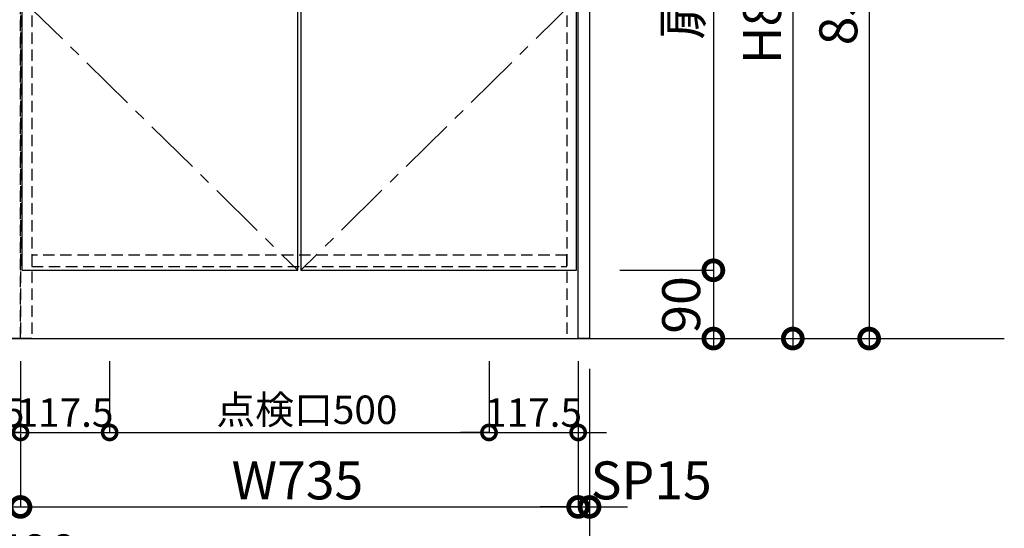
# Model space of a CAD drawing. Units: millimetres. Extents: x 8272 to 16544, y -8887 to -3075.
# Drawn here: x 9901 to 11199, y -7955 to -7285 of the extents above; entities that cross this region are included whole.
import ezdxf

# ---------------------------------------------------------------- set-up
doc = ezdxf.new("R2010")
doc.units = ezdxf.units.MM
doc.header["$LTSCALE"] = 60
doc.linetypes.add('CENTER', pattern=[2, 1.25, -0.25, 0.25, -0.25])
doc.linetypes.add('HIDDEN', pattern=[0.375, 0.25, -0.125])
doc.layers.get('DEFPOINTS').update_dxf_attribs({"color": 21})
for name, color, linetype in [('2キャビネット（中）', 8, 'HIDDEN'), ('2キャビネット（外）', 7, 'Continuous'), ('2扉', 6, 'Continuous'), ('2扉向き', 231, 'CENTER'), ('3寸法線', 4, 'Continuous')]:
    doc.layers.add(name, color=color, linetype=linetype)
doc.styles.add('Plusterior', font='txt')
doc.dimstyles.new('Plusterior-15', dxfattribs={"dimscale": 15, "dimtxt": 2.5, "dimasz": 2.5, "dimexe": 0, "dimexo": 2, "dimgap": 0.5, "dimtad": 1, "dimdec": 1, "dimdsep": 46, "dimtxsty": 'Plusterior', "dimblk1": 'DOTSMALL', "dimblk2": 'DOTSMALL', "dimsah": 1, "dimcen": 0, "dimdle": 0.5, "dimclrd": 4, "dimclre": 4, "dimclrt": 4, "dimadec": 0, "dimazin": 0, "dimtfac": 1, "dimtdec": 1, "dimtix": 1, "dimtmove": 2, "dimatfit": 3, "dimldrblk": 'DOTSMALL', "dimfxl": 1, "dimtolj": 1, "dimtzin": 0, "dimarcsym": 0})
doc.dimstyles.new('Plusterior-20', dxfattribs={"dimscale": 20, "dimtxt": 2.5, "dimasz": 2.5, "dimexe": 0, "dimexo": 2, "dimgap": 0.5, "dimtad": 1, "dimdec": 1, "dimdsep": 46, "dimtxsty": 'Plusterior', "dimblk1": 'DOTSMALL', "dimblk2": 'DOTSMALL', "dimsah": 1, "dimcen": 0, "dimdle": 0.5, "dimclrd": 4, "dimclre": 4, "dimclrt": 4, "dimadec": 0, "dimazin": 0, "dimtfac": 1, "dimtdec": 1, "dimtix": 1, "dimtmove": 2, "dimatfit": 3, "dimldrblk": 'DOTSMALL', "dimfxl": 1, "dimtolj": 1, "dimtzin": 0, "dimarcsym": 0})

# ---------------------------------------------------------------- blocks, each defined once
blk = doc.blocks.new('_DOTSMALL')
at = {"color": 0, "linetype": 'ByBlock', "const_width": 0.5}
blk.add_lwpolyline([(-0.0625, 0, 1), (0.0625, 0, 1)], format="xyb", close=True, dxfattribs=at)
blk = doc.blocks.new('*D651')
at = {"layer": '3寸法線', "color": 4, "lineweight": -2}
for p, q in [((11020.4, -6845), (11020.4, -7715)), ((10691.9, -6855), (11020.4, -6855)), ((10691.9, -7705), (11020.4, -7705))]:
    blk.add_line(p, q, dxfattribs=at)
at = {"layer": 'DEFPOINTS', "color": 0}
for p in [(10651.9, -6855), (10651.9, -7705), (11020.4, -7705)]:
    blk.add_point(p, dxfattribs=at)
at = {"layer": '3寸法線', "color": 4, "lineweight": -2, "xscale": 50, "yscale": 50, "zscale": 50}
for p, rotation in [((11020.4, -6855), 90), ((11020.4, -7705), 270)]:
    blk.add_blockref('_DOTSMALL', p, dxfattribs=dict(at, rotation=rotation))
at = {"layer": '3寸法線', "color": 4, "insert": (10979.8, -7261.7), "char_height": 50, "attachment_point": 5, "rotation": 90, "style": 'Plusterior'}
blk.add_mtext('\\A1;850', dxfattribs=at)
blk = doc.blocks.new('*D650')
at = {"layer": '3寸法線', "color": 4, "lineweight": -2}
for p, q in [((10919.8, -6864), (10919.8, -7715)), ((10691.9, -6874), (10919.8, -6874)), ((10691.9, -7705), (10919.8, -7705))]:
    blk.add_line(p, q, dxfattribs=at)
at = {"layer": 'DEFPOINTS', "color": 0}
for p in [(10651.9, -6874), (10651.9, -7705), (10919.8, -7705)]:
    blk.add_point(p, dxfattribs=at)
at = {"layer": '3寸法線', "color": 4, "lineweight": -2, "xscale": 50, "yscale": 50, "zscale": 50}
for p, rotation in [((10919.8, -6874), 90), ((10919.8, -7705), 270)]:
    blk.add_blockref('_DOTSMALL', p, dxfattribs=dict(at, rotation=rotation))
at = {"layer": '3寸法線', "color": 4, "insert": (10879.3, -7261.7), "char_height": 50, "attachment_point": 5, "rotation": 90, "style": 'Plusterior'}
blk.add_mtext('\\A1;H831', dxfattribs=at)
blk = doc.blocks.new('*D648')
at = {"layer": '3寸法線', "color": 4, "lineweight": -2}
for p, q in [((10815.1, -6889), (10815.1, -7625)), ((10691.9, -6899), (10815.1, -6899)), ((10691.9, -7615), (10815.1, -7615))]:
    blk.add_line(p, q, dxfattribs=at)
at = {"layer": 'DEFPOINTS', "color": 0}
for p in [(10651.9, -6899), (10651.9, -7615), (10815.1, -7615)]:
    blk.add_point(p, dxfattribs=at)
at = {"layer": '3寸法線', "color": 4, "lineweight": -2, "xscale": 50, "yscale": 50, "zscale": 50}
for p, rotation in [((10815.1, -6899), 90), ((10815.1, -7615), 270)]:
    blk.add_blockref('_DOTSMALL', p, dxfattribs=dict(at, rotation=rotation))
at = {"layer": '3寸法線', "color": 4, "insert": (10774.5, -7220.2), "char_height": 50, "attachment_point": 5, "rotation": 90, "style": 'Plusterior'}
blk.add_mtext('\\A1;扉716', dxfattribs=at)
blk = doc.blocks.new('*D647')
at = {"layer": '3寸法線', "color": 4, "lineweight": -2}
for p, q in [((10691.9, -7615), (10815.1, -7615)), ((10815.1, -7605), (10815.1, -7715)), ((10691.9, -7705), (10815.1, -7705))]:
    blk.add_line(p, q, dxfattribs=at)
at = {"layer": 'DEFPOINTS', "color": 0}
for p in [(10651.9, -7615), (10651.9, -7705), (10815.1, -7705)]:
    blk.add_point(p, dxfattribs=at)
at = {"layer": '3寸法線', "color": 4, "lineweight": -2, "xscale": 50, "yscale": 50, "zscale": 50}
for p, rotation in [((10815.1, -7615), 90), ((10815.1, -7705), 270)]:
    blk.add_blockref('_DOTSMALL', p, dxfattribs=dict(at, rotation=rotation))
at = {"layer": '3寸法線', "color": 4, "insert": (10772.7, -7660.7), "char_height": 50, "attachment_point": 5, "rotation": 90, "style": 'Plusterior'}
blk.add_mtext('\\A1;90', dxfattribs=at)
blk = doc.blocks.new('*D1286')
at = {"layer": '3寸法線', "color": 4, "lineweight": -2}
for p, q in [((9784.4, -7735), (9784.4, -7828.8)), ((9901.9, -7735), (9901.9, -7828.8)), ((9784.4, -7828.8), (9746.9, -7828.8)), ((9784.4, -7828.8), (9901.9, -7828.8)), ((9901.9, -7828.8), (9939.4, -7828.8))]:
    blk.add_line(p, q, dxfattribs=at)
at = {"layer": 'DEFPOINTS', "color": 0}
for p in [(9784.4, -7705), (9901.9, -7705), (9901.9, -7828.8)]:
    blk.add_point(p, dxfattribs=at)
at = {"layer": '3寸法線', "color": 4, "lineweight": -2, "xscale": 37.5, "yscale": 37.5, "zscale": 37.5}
blk.add_blockref('_DOTSMALL', (9784.4, -7828.8), dxfattribs=at)
at = {"layer": '3寸法線', "color": 4, "lineweight": -2, "xscale": 37.5, "yscale": 37.5, "zscale": 37.5, "rotation": 180}
blk.add_blockref('_DOTSMALL', (9901.9, -7828.8), dxfattribs=at)
at = {"layer": '3寸法線', "color": 4, "insert": (9843.1, -7802.6), "char_height": 37.5, "attachment_point": 5, "style": 'Plusterior'}
blk.add_mtext('\\A1;117.5', dxfattribs=at)
blk = doc.blocks.new('*D1284')
at = {"layer": '3寸法線', "color": 4, "lineweight": -2}
for p, q in [((9901.9, -7735), (9901.9, -7828.8)), ((10019.4, -7735), (10019.4, -7828.8)), ((9901.9, -7828.8), (9864.4, -7828.8)), ((9901.9, -7828.8), (10019.4, -7828.8)), ((10019.4, -7828.8), (10056.9, -7828.8))]:
    blk.add_line(p, q, dxfattribs=at)
at = {"layer": 'DEFPOINTS', "color": 0}
for p in [(9901.9, -7705), (10019.4, -7705), (10019.4, -7828.8)]:
    blk.add_point(p, dxfattribs=at)
at = {"layer": '3寸法線', "color": 4, "lineweight": -2, "xscale": 37.5, "yscale": 37.5, "zscale": 37.5}
blk.add_blockref('_DOTSMALL', (9901.9, -7828.8), dxfattribs=at)
at = {"layer": '3寸法線', "color": 4, "lineweight": -2, "xscale": 37.5, "yscale": 37.5, "zscale": 37.5, "rotation": 180}
blk.add_blockref('_DOTSMALL', (10019.4, -7828.8), dxfattribs=at)
at = {"layer": '3寸法線', "color": 4, "insert": (9960.6, -7802.6), "char_height": 37.5, "attachment_point": 5, "style": 'Plusterior'}
blk.add_mtext('\\A1;117.5', dxfattribs=at)
blk = doc.blocks.new('*D1283')
at = {"layer": '3寸法線', "color": 4, "lineweight": -2}
for p, q in [((10519.4, -7735), (10519.4, -7828.8)), ((10636.9, -7735), (10636.9, -7828.8)), ((10519.4, -7828.8), (10481.9, -7828.8)), ((10519.4, -7828.8), (10636.9, -7828.8)), ((10636.9, -7828.8), (10674.4, -7828.8))]:
    blk.add_line(p, q, dxfattribs=at)
at = {"layer": 'DEFPOINTS', "color": 0}
for p in [(10519.4, -7705), (10636.9, -7705), (10636.9, -7828.8)]:
    blk.add_point(p, dxfattribs=at)
at = {"layer": '3寸法線', "color": 4, "lineweight": -2, "xscale": 37.5, "yscale": 37.5, "zscale": 37.5}
blk.add_blockref('_DOTSMALL', (10519.4, -7828.8), dxfattribs=at)
at = {"layer": '3寸法線', "color": 4, "lineweight": -2, "xscale": 37.5, "yscale": 37.5, "zscale": 37.5, "rotation": 180}
blk.add_blockref('_DOTSMALL', (10636.9, -7828.8), dxfattribs=at)
at = {"layer": '3寸法線', "color": 4, "insert": (10578.1, -7802.6), "char_height": 37.5, "attachment_point": 5, "style": 'Plusterior'}
blk.add_mtext('\\A1;117.5', dxfattribs=at)
blk = doc.blocks.new('*D1282')
at = {"layer": '3寸法線', "color": 4, "lineweight": -2}
for p, q in [((10019.4, -7735), (10019.4, -7828.8)), ((10519.4, -7735), (10519.4, -7828.8)), ((10011.9, -7828.8), (10526.9, -7828.8))]:
    blk.add_line(p, q, dxfattribs=at)
at = {"layer": 'DEFPOINTS', "color": 0}
for p in [(10019.4, -7705), (10519.4, -7705), (10519.4, -7828.8)]:
    blk.add_point(p, dxfattribs=at)
at = {"layer": '3寸法線', "color": 4, "lineweight": -2, "xscale": 37.5, "yscale": 37.5, "zscale": 37.5, "rotation": 180}
blk.add_blockref('_DOTSMALL', (10019.4, -7828.8), dxfattribs=at)
at = {"layer": '3寸法線', "color": 4, "lineweight": -2, "xscale": 37.5, "yscale": 37.5, "zscale": 37.5}
blk.add_blockref('_DOTSMALL', (10519.4, -7828.8), dxfattribs=at)
at = {"layer": '3寸法線', "color": 4, "insert": (10279.4, -7798.9), "char_height": 37.5, "attachment_point": 5, "style": 'Plusterior'}
blk.add_mtext('\\A1;点検口500', dxfattribs=at)
blk = doc.blocks.new('*D1292')
at = {"layer": '3寸法線', "color": 4, "lineweight": -2}
for p, q in [((10636.9, -7745), (10636.9, -7927)), ((10651.9, -7745), (10651.9, -7927)), ((10636.9, -7927), (10586.9, -7927)), ((10636.9, -7927), (10651.9, -7927)), ((10651.9, -7927), (10701.9, -7927))]:
    blk.add_line(p, q, dxfattribs=at)
at = {"layer": 'DEFPOINTS', "color": 0}
for p in [(10636.9, -7705), (10651.9, -7705), (10651.9, -7927)]:
    blk.add_point(p, dxfattribs=at)
at = {"layer": '3寸法線', "color": 4, "lineweight": -2, "xscale": 50, "yscale": 50, "zscale": 50}
blk.add_blockref('_DOTSMALL', (10636.9, -7927), dxfattribs=at)
at = {"layer": '3寸法線', "color": 4, "lineweight": -2, "xscale": 50, "yscale": 50, "zscale": 50, "rotation": 180}
blk.add_blockref('_DOTSMALL', (10651.9, -7927), dxfattribs=at)
at = {"layer": '3寸法線', "color": 4, "insert": (10733.2, -7892), "char_height": 50, "attachment_point": 5, "style": 'Plusterior'}
blk.add_mtext('\\A1;SP15', dxfattribs=at)
blk = doc.blocks.new('*D1290')
at = {"layer": '3寸法線', "color": 4, "lineweight": -2}
for p, q in [((9151.9, -7830.7), (9151.9, -8023.3)), ((10651.9, -7830.7), (10651.9, -8023.3)), ((9141.9, -8023.3), (10661.9, -8023.3))]:
    blk.add_line(p, q, dxfattribs=at)
at = {"layer": 'DEFPOINTS', "color": 0}
for p in [(9151.9, -7790.7), (10651.9, -7790.7), (10651.9, -8023.3)]:
    blk.add_point(p, dxfattribs=at)
at = {"layer": '3寸法線', "color": 4, "lineweight": -2, "xscale": 50, "yscale": 50, "zscale": 50, "rotation": 180}
blk.add_blockref('_DOTSMALL', (9151.9, -8023.3), dxfattribs=at)
at = {"layer": '3寸法線', "color": 4, "lineweight": -2, "xscale": 50, "yscale": 50, "zscale": 50}
blk.add_blockref('_DOTSMALL', (10651.9, -8023.3), dxfattribs=at)
at = {"layer": '3寸法線', "color": 4, "insert": (9901.9, -7988.3), "char_height": 50, "attachment_point": 5, "style": 'Plusterior'}
blk.add_mtext('\\A1;1500', dxfattribs=at)
blk = doc.blocks.new('*D1289')
at = {"layer": '3寸法線', "color": 4, "lineweight": -2}
for p, q in [((9901.9, -7830.7), (9901.9, -7927)), ((10636.9, -7830.7), (10636.9, -7927)), ((9891.9, -7927), (10646.9, -7927))]:
    blk.add_line(p, q, dxfattribs=at)
at = {"layer": 'DEFPOINTS', "color": 0}
for p in [(9901.9, -7790.7), (10636.9, -7790.7), (10636.9, -7927)]:
    blk.add_point(p, dxfattribs=at)
at = {"layer": '3寸法線', "color": 4, "lineweight": -2, "xscale": 50, "yscale": 50, "zscale": 50, "rotation": 180}
blk.add_blockref('_DOTSMALL', (9901.9, -7927), dxfattribs=at)
at = {"layer": '3寸法線', "color": 4, "lineweight": -2, "xscale": 50, "yscale": 50, "zscale": 50}
blk.add_blockref('_DOTSMALL', (10636.9, -7927), dxfattribs=at)
at = {"layer": '3寸法線', "color": 4, "insert": (10266.9, -7892), "char_height": 50, "attachment_point": 5, "style": 'Plusterior'}
blk.add_mtext('\\A1;W735', dxfattribs=at)
blk = doc.blocks.new('*D1288')
at = {"layer": '3寸法線', "color": 4, "lineweight": -2}
for p, q in [((9166.9, -7830.7), (9166.9, -7927)), ((9901.9, -7830.7), (9901.9, -7927)), ((9156.9, -7927), (9911.9, -7927))]:
    blk.add_line(p, q, dxfattribs=at)
at = {"layer": 'DEFPOINTS', "color": 0}
for p in [(9166.9, -7790.7), (9901.9, -7790.7), (9901.9, -7927)]:
    blk.add_point(p, dxfattribs=at)
at = {"layer": '3寸法線', "color": 4, "lineweight": -2, "xscale": 50, "yscale": 50, "zscale": 50, "rotation": 180}
blk.add_blockref('_DOTSMALL', (9166.9, -7927), dxfattribs=at)
at = {"layer": '3寸法線', "color": 4, "lineweight": -2, "xscale": 50, "yscale": 50, "zscale": 50}
blk.add_blockref('_DOTSMALL', (9901.9, -7927), dxfattribs=at)
at = {"layer": '3寸法線', "color": 4, "insert": (9536.9, -7892), "char_height": 50, "attachment_point": 5, "style": 'Plusterior'}
blk.add_mtext('\\A1;W735', dxfattribs=at)

msp = doc.modelspace()

# ---------------------------------------------------------------- linework, layer by layer
at = {"color": 3}
msp.add_line((8878.93, -7704.97), (11198.56, -7704.97), dxfattribs=at)
at = {"layer": '2キャビネット（中）', "color": 8}
msp.add_line((10621.86, -6873.97), (10621.86, -7704.97), dxfattribs=at)
at = {"layer": '2キャビネット（中）'}
for points in [[(9886.86, -6873.97), (9901.86, -6873.97), (9901.86, -7704.97), (9886.86, -7704.97)], [(9901.86, -6873.97), (9916.86, -6873.97), (9916.86, -7704.97), (9901.86, -7704.97)], [(9916.86, -7609.97), (10621.86, -7609.97), (10621.86, -7594.97), (9916.86, -7594.97)]]:
    msp.add_lwpolyline(points, close=True, dxfattribs=at)
at = {"layer": '2キャビネット（外）'}
msp.add_lwpolyline([(9184.36, -7704.97), (10636.86, -7704.97), (10636.86, -6873.97), (9166.86, -6873.97), (9166.86, -7704.97), (9184.36, -7704.97)], dxfattribs=at)
msp.add_lwpolyline([(10636.86, -6873.97), (10651.86, -6873.97), (10651.86, -7704.97), (10636.86, -7704.97)], close=True, dxfattribs=at)
at = {"layer": '2扉'}
for points in [[(10267.36, -6898.97), (9903.86, -6898.97), (9903.86, -7614.97), (10267.36, -7614.97)], [(10634.86, -6898.97), (10271.36, -6898.97), (10271.36, -7614.97), (10634.86, -7614.97)]]:
    msp.add_lwpolyline(points, close=True, dxfattribs=at)
at = {"layer": '2扉向き'}
for p, q in [((9903.86, -7257.47), (10267.36, -7614.97)), ((10634.86, -7256.97), (10271.36, -7614.97))]:
    msp.add_line(p, q, dxfattribs=at)

# ---------------------------------------------------------------- dimensions: what is measured, and where the dimension line sits
at = {"layer": '3寸法線'}
for base, p1, picture, middle in [((11020.37, -7704.97), (10651.86, -6854.97), '*D651', (10979.82, -7261.71)), ((10815.1, -7704.97), (10651.86, -7614.97), '*D647', (10772.65, -7660.74))]:
    dim = msp.add_linear_dim(base=base, p1=p1, p2=(10651.86, -7704.97), angle=270, dimstyle='Plusterior-20', dxfattribs=at)
    dim.commit()
    dim.dimension.update_dxf_attribs({"geometry": picture, "text_midpoint": middle, "dimtype": 160})
for base, p1, p2, text, picture, middle in [((10919.84, -7704.97), (10651.86, -6873.97), (10651.86, -7704.97), 'H<>', '*D650', (10879.28, -7261.71)), ((10815.1, -7614.97), (10651.86, -6898.97), (10651.86, -7614.97), '扉<>', '*D648', (10774.55, -7220.2))]:
    dim = msp.add_linear_dim(base=base, p1=p1, p2=p2, angle=270, text=text, dimstyle='Plusterior-20', dxfattribs=at)
    dim.commit()
    dim.dimension.update_dxf_attribs({"geometry": picture, "text_midpoint": middle, "dimtype": 160})
for base, p1, p2, dimstyle, picture, middle in [((9901.86, -7828.84), (9784.36, -7704.97), (9901.86, -7704.97), 'Plusterior-15', '*D1286', (9843.11, -7802.59)), ((10019.36, -7828.84), (9901.86, -7704.97), (10019.36, -7704.97), 'Plusterior-15', '*D1284', (9960.61, -7802.59)), ((10636.86, -7828.84), (10519.36, -7704.97), (10636.86, -7704.97), 'Plusterior-15', '*D1283', (10578.11, -7802.59)), ((10651.86, -8023.29), (9151.86, -7790.67), (10651.86, -7790.67), 'Plusterior-20', '*D1290', (9901.86, -7988.29))]:
    dim = msp.add_linear_dim(base=base, p1=p1, p2=p2, dimstyle=dimstyle, dxfattribs=at)
    dim.commit()
    dim.dimension.update_dxf_attribs({"geometry": picture, "text_midpoint": middle})
for base, p1, p2, text, dimstyle, picture, middle in [((10519.36, -7828.84), (10019.36, -7704.97), (10519.36, -7704.97), '点検口<>', 'Plusterior-15', '*D1282', (10279.45, -7798.89)), ((10651.86, -7926.98), (10636.86, -7704.97), (10651.86, -7704.97), 'SP<>', 'Plusterior-20', '*D1292', (10733.24, -7891.98)), ((9901.86, -7926.98), (9166.86, -7790.67), (9901.86, -7790.67), 'W<>', 'Plusterior-20', '*D1288', (9536.86, -7891.98)), ((10636.86, -7926.98), (9901.86, -7790.67), (10636.86, -7790.67), 'W<>', 'Plusterior-20', '*D1289', (10266.86, -7891.98))]:
    dim = msp.add_linear_dim(base=base, p1=p1, p2=p2, text=text, dimstyle=dimstyle, dxfattribs=at)
    dim.commit()
    dim.dimension.update_dxf_attribs({"geometry": picture, "text_midpoint": middle, "dimtype": 160})

doc.saveas('drawing.dxf')
